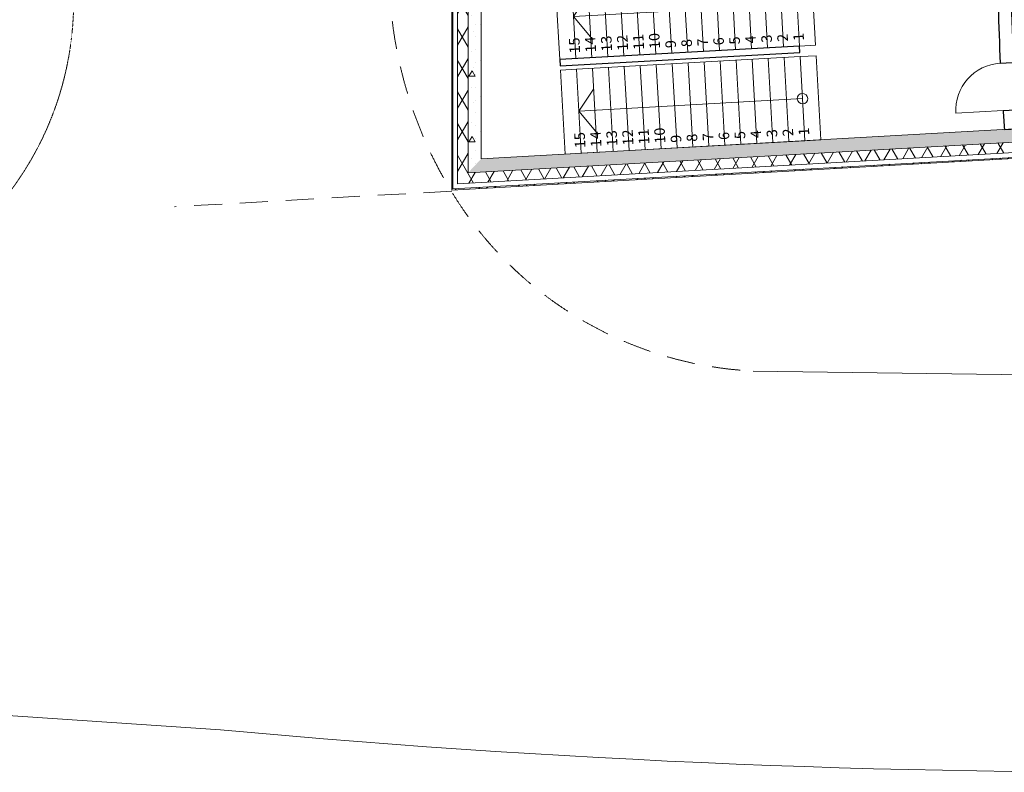
# Model space of a CAD drawing. Units: millimetres. Extents: x -1580709 to 1290750, y -126656 to 33416922.
# Drawn here: x 793191 to 811885, y 316636 to 330928 of the extents above; entities that cross this region are included whole.
import ezdxf
from ezdxf.enums import TextEntityAlignment as Align

# ---------------------------------------------------------------- set-up
doc = ezdxf.new("R2010")
doc.units = ezdxf.units.MM
doc.header["$MEASUREMENT"] = 0
doc.linetypes.add('HIDDEN', pattern=[0.375, 0.25, -0.125])
doc.linetypes.add('Штриховая (копия-2)', pattern=[873.333333, 533.333333, -340])
doc.layers.add('0-KARINA 8 FEVRAL', color=7, linetype='Continuous')
for name, color, linetype, lineweight in [('0-KARINA 8 FEVRAL_Pen_No__12', 7, 'Continuous', 13), ('0-KARINA 8 FEVRAL_Pen_No__20', 7, 'Continuous', 13), ('0-KARINA 8 FEVRAL_Pen_No__7', 7, 'Continuous', 25), ('0_Pen_No__20', 7, 'Continuous', 13), ('_гп_ил_сх_движ_Pen_No__20', 7, 'Continuous', 13), ('ArchiCAD Doors_Pen_No__20', 7, 'Continuous', 13)]:
    doc.layers.add(name, color=color, linetype=linetype, lineweight=lineweight)
doc.styles.add('GENERATED_STYLE_3', font='txt')
pattern_1 = [(45, (0, 0), (-353.5534, 353.5534), []), (45, (-70.7, 70.7), (-353.5534, 353.5534), []), (45, (-141.4, 141.4), (-353.5534, 353.5534), [])]
pattern_2 = [(60, (0, 0), (-259.80762, 150), []), (120, (0, 0), (259.80762, 150), [])]
pattern_3 = [(0, (0, 0), (0, 1247.0766), [120, -600]), (0, (360, 623.5), (0, 1247.0766), [120, -600]), (60, (0, 0), (-1080, 623.5383), [120, -600]), (60, (720, 0), (-1080, 623.5383), [120, -600]), (120, (120, 0), (1080, 623.5383), [120, -600]), (120, (840, 0), (1080, 623.5383), [120, -600]), (0, (0, 120), (0, 240.00001), [0, -240.00001, 0, -360.000014]), (45, (120, 120), (-169.705634, 169.705634), [0, -180.00001, 0, -300.00001])]

# ---------------------------------------------------------------- blocks, each defined once
blk = doc.blocks.new('Wall_209', base_point=(807998, 330427))
at = {"layer": '0-KARINA 8 FEVRAL_Pen_No__7', "linetype": 'Continuous', "flags": 128}
for points in [[(807998, 330427), (803446, 330171)], [(808005, 330307), (807998, 330427)], [(803446, 330171), (803452, 330051)], [(803452, 330051), (808005, 330307)]]:
    blk.add_lwpolyline(points, dxfattribs=at)
blk = doc.blocks.new('Wall_212', base_point=(834403, 329550))
at = {"layer": '0-KARINA 8 FEVRAL', "linetype": 'Continuous', "lineweight": 0, "true_color": 0x000000}
h = blk.add_hatch(dxfattribs=at)
h.set_pattern_fill('Structural_Concrete', color=18, style=0, pattern_type=2)
h.set_pattern_definition(pattern_3)
h.paths.add_polyline_path([(801704, 328020), (834066, 329842), (833794, 330077), (801954, 328285)])
h = blk.add_hatch(dxfattribs=at)
h.set_pattern_fill('Batt_Insulation', color=18, style=0, pattern_type=2)
h.set_pattern_definition(pattern_2)
h.paths.add_polyline_path([(801504, 327809), (834283, 329654), (834066, 329842), (801704, 328020)])
h = blk.add_hatch(dxfattribs=at)
h.set_pattern_fill('ALUMINUM', color=18, style=0, pattern_type=2)
h.set_pattern_definition(pattern_1)
h.paths.add_polyline_path([(801394, 327692), (834403, 329550), (834381, 329569), (801414, 327714)])
at = {"layer": '0-KARINA 8 FEVRAL_Pen_No__12', "linetype": 'Continuous', "flags": 128}
for points in [[(833794, 330077), (801954, 328285)], [(801394, 327692), (834403, 329550)]]:
    blk.add_lwpolyline(points, dxfattribs=at)
at = {"layer": '0-KARINA 8 FEVRAL_Pen_No__20', "linetype": 'Continuous'}
for p, q in [((801704, 328020), (834066, 329842)), ((801504, 327809), (834283, 329654)), ((801414, 327714), (834381, 329569))]:
    blk.add_line(p, q, dxfattribs=at)
blk = doc.blocks.new('Wall_216', base_point=(801394, 331658))
at = {"layer": '0-KARINA 8 FEVRAL', "linetype": 'Continuous', "lineweight": 0, "true_color": 0x000000}
h = blk.add_hatch(dxfattribs=at)
h.set_pattern_fill('Batt_Insulation', color=18, style=0, pattern_type=2)
h.set_pattern_definition(pattern_2)
h.paths.add_polyline_path([(801504, 331718), (801504, 327809), (801704, 328020), (801704, 331827)])
h = blk.add_hatch(dxfattribs=at)
h.set_pattern_fill('Structural_Concrete', color=18, style=0, pattern_type=2)
h.set_pattern_definition(pattern_3)
h.paths.add_polyline_path([(801704, 331827), (801704, 328020), (801954, 328285), (801954, 331963)])
h = blk.add_hatch(dxfattribs=at)
h.set_pattern_fill('ALUMINUM', color=18, style=0, pattern_type=2)
h.set_pattern_definition(pattern_1)
h.paths.add_polyline_path([(801394, 331658), (801394, 327692), (801414, 327714), (801414, 331669)])
at = {"layer": '0-KARINA 8 FEVRAL_Pen_No__12', "linetype": 'Continuous', "flags": 128}
for points in [[(801954, 328285), (801954, 331963)], [(801394, 331658), (801394, 327692)]]:
    blk.add_lwpolyline(points, dxfattribs=at)
at = {"layer": '0-KARINA 8 FEVRAL_Pen_No__20', "linetype": 'Continuous'}
for p, q in [((801704, 331827), (801704, 328020)), ((801414, 331669), (801414, 327714)), ((801504, 331718), (801504, 327809))]:
    blk.add_line(p, q, dxfattribs=at)
blk = doc.blocks.new('Door 16_16')
at = {"layer": 'ArchiCAD Doors_Pen_No__20', "linetype": 'Continuous'}
for p, q in [((450, 0), (450, 900)), ((-451, 0), (-450, -115)), ((451, 0), (450, -115)), ((-450, -115), (-449, -250)), ((450, -115), (449, -250))]:
    blk.add_line(p, q, dxfattribs=at)
for centre, radius, start, end in [((450, 0), 900, 90, 180), ((0, -42298), 42300, 90.6112, 90.6613), ((0, -42298), 42300, 89.3387, 89.3888), ((0, -42298), 42050, 90.6112, 90.6616), ((0, -42298), 42050, 90.6112, 90.6616), ((0, -42298), 42050, 89.3384, 89.3888), ((0, -42298), 42050, 89.3384, 89.3888)]:
    blk.add_arc(centre, radius, start, end, dxfattribs=at)
blk = doc.blocks.new('Wall_274', base_point=(816477, 351565))
at = {"layer": '0-KARINA 8 FEVRAL_Pen_No__7', "linetype": 'Continuous'}
for p, q in [((811809, 330103), (811924, 330109)), ((811924, 330109), (812059, 330115)), ((811863, 329202), (811978, 329210)), ((811978, 329210), (812112, 329220))]:
    blk.add_line(p, q, dxfattribs=at)
at = {"layer": '0-KARINA 8 FEVRAL_Pen_No__7', "linetype": 'Continuous', "flags": 128}
blk.add_lwpolyline([(811889, 328844), (812139, 328858)], dxfattribs=at)
at = {"layer": '0-KARINA 8 FEVRAL_Pen_No__7', "linetype": 'Continuous'}
for radius, start, end in [(42300, 153.0398, 179.5429), (42050, 152.7893, 155.207), (42050, 155.5489, 182.7788), (42300, 179.8821, 182.7788), (42050, 182.7284, 182.7788), (42300, 182.7287, 182.7788), (42050, 184.0012, 184.0516), (42050, 184.0012, 184.4952), (42300, 184.0012, 184.0513), (42300, 184.0012, 184.4877)]:
    blk.add_arc((854060, 332154), radius, start, end, dxfattribs=at)
at = {"layer": 'ArchiCAD Doors_Pen_No__20', "linetype": 'Continuous', "xscale": -1, "zscale": 1000, "rotation": 93.39001499362048}
blk.add_blockref('Door 16_16', (811836, 329653), dxfattribs=at)
blk = doc.blocks.new('Stair Straight RC 16_9')
at = {"layer": '0-KARINA 8 FEVRAL_Pen_No__20', "linetype": 'Continuous'}
for p, q in [((0, 4560), (0, 4256)), ((1600, 4560), (0, 4560)), ((1600, 4256), (1600, 4560)), ((1600, 4256), (0, 4256)), ((0, 4256), (0, 0)), ((800, 4256), (400, 3952)), ((800, 0), (800, 4256)), ((1200, 3952), (800, 4256)), ((1600, 0), (1600, 4256)), ((0, 3952), (1600, 3952)), ((0, 3648), (1600, 3648)), ((0, 3344), (1600, 3344)), ((0, 3040), (1600, 3040)), ((0, 2736), (1600, 2736)), ((0, 2432), (1600, 2432)), ((0, 2128), (1600, 2128)), ((0, 1824), (1600, 1824)), ((0, 1520), (1600, 1520)), ((0, 1216), (1600, 1216)), ((0, 912), (1600, 912)), ((0, 608), (1600, 608)), ((0, 304), (1600, 304)), ((0, 0), (1600, 0)), ((0, 0), (0, -304)), ((1600, -304), (1600, 0)), ((0, -304), (1600, -304))]:
    blk.add_line(p, q, dxfattribs=at)
for start, end in [(0, 180), (180, 0)]:
    blk.add_arc((800, 0), 100, start, end, dxfattribs=at)
at = {"layer": '0-KARINA 8 FEVRAL_Pen_No__20', "style": 'GENERATED_STYLE_3'}
for tag, p in [('numoffs_15', (100, 4103)), ('numoffs_14', (100, 3799)), ('numoffs_13', (100, 3495)), ('numoffs_12', (100, 3191)), ('numoffs_11', (100, 2887)), ('numoffs_10', (100, 2583)), ('numoffs_9', (100, 2279)), ('numoffs_8', (100, 1975)), ('numoffs_7', (100, 1671)), ('numoffs_6', (100, 1367)), ('numoffs_5', (100, 1063)), ('numoffs_4', (100, 759)), ('numoffs_3', (100, 455)), ('numoffs_2', (100, 151)), ('numoffs_1', (100, -153))]:
    blk.add_attdef(tag, text='', height=200, dxfattribs=at).set_placement(p, align=Align.BOTTOM_LEFT)

msp = doc.modelspace()

# ---------------------------------------------------------------- linework, layer by layer
at = {"layer": '0-KARINA 8 FEVRAL_Pen_No__20', "linetype": 'Штриховая (копия-2)'}
msp.add_line((801393.1, 327672.386), (796129.344, 327376.134), dxfattribs=at)
at = {"layer": '0_Pen_No__20', "linetype": 'Continuous'}
for p, q in [((807120.176, 324256.294), (820671.401, 324074.813)), ((797006.446, 317441.967), (777038.817, 318785.735))]:
    msp.add_line(p, q, dxfattribs=at)
msp.add_arc((814548.105, 508012.677), 191376.344, 264.74085599, 277.26448672, dxfattribs=at)
at = {"layer": '_гп_ил_сх_движ_Pen_No__20', "linetype": 'HIDDEN', "flags": 128}
msp.add_lwpolyline([(788405.679, 325255.589, 0.409965415), (794213.546, 331427.222, -0.146122073), (796272.569, 339253.306, 0.098274745), (800683.918, 351262.913, 0.044484188), (800814.031, 353196.518, 0.142384204), (799735.416, 356627.551, 0.150433381), (792536.609, 362505.289, 0.013348219), (784096.9, 365676.157, 0.031954222), (768835.499, 369880.327, 0.051276055), (735914.508, 373265.293), (729062.471, 373265.282, -0.448974814), (696982.155, 409372.992), (698717.985, 424064.768, 0.425602995), (693226.646, 430745.559)], format="xyb", dxfattribs=at)
at = {"layer": '_гп_ил_сх_движ_Pen_No__20', "linetype": 'Штриховая (копия-2)', "flags": 128}
msp.add_lwpolyline([(729066.893, 379265.282), (735914.499, 379265.293, -0.051276055), (770056.451, 375754.787, -0.031954222), (786056.457, 371347.148, -0.013348219), (794796.004, 368063.628, -0.150433381), (804729.54, 359953.018, -0.142384204), (806812.616, 353326.833, -0.056823269), (806398.042, 349105.121, -0.089782341), (801394.167, 336127.729, 0.279759547), (801374.187, 327690.647, 0.250445028), (807120.176, 324256.294)], format="xyb", dxfattribs=at)

# ---------------------------------------------------------------- block references
at = {"layer": '0-KARINA 8 FEVRAL'}
for name, p in [('Wall_274', (816476.602, 351565.037)), ('Wall_216', (801393.991, 331657.875)), ('Wall_209', (807998.342, 330426.77)), ('Wall_212', (834402.55, 329550.24))]:
    msp.add_blockref(name, p, dxfattribs=at)
at = {"layer": '0-KARINA 8 FEVRAL_Pen_No__20', "linetype": 'Continuous'}
ref = msp.add_blockref('Stair Straight RC 16_9', (807998.342, 330426.77), dxfattribs=dict(at, zscale=1000, rotation=93.21888034188251))
ref.add_attrib('numoffs', '1', dxfattribs={"color": 7, "linetype": 'Continuous', "height": 200, "rotation": 93.2188803, "style": 'GENERATED_STYLE_3'}).set_placement((808145.381, 330535.197), align=Align.BOTTOM_LEFT)
ref.add_attrib('numoffs_2', '2', dxfattribs={"color": 7, "linetype": 'Continuous', "height": 200, "rotation": 93.2188803, "style": 'GENERATED_STYLE_3'}).set_placement((807841.861, 330518.128), align=Align.BOTTOM_LEFT)
ref.add_attrib('numoffs_3', '3', dxfattribs={"color": 7, "linetype": 'Continuous', "height": 200, "rotation": 93.2188803, "style": 'GENERATED_STYLE_3'}).set_placement((807538.341, 330501.058), align=Align.BOTTOM_LEFT)
ref.add_attrib('numoffs_4', '4', dxfattribs={"color": 7, "linetype": 'Continuous', "height": 200, "rotation": 93.2188803, "style": 'GENERATED_STYLE_3'}).set_placement((807234.82, 330483.988), align=Align.BOTTOM_LEFT)
ref.add_attrib('numoffs_5', '5', dxfattribs={"color": 7, "linetype": 'Continuous', "height": 200, "rotation": 93.2188803, "style": 'GENERATED_STYLE_3'}).set_placement((806931.3, 330466.918), align=Align.BOTTOM_LEFT)
ref.add_attrib('numoffs_6', '6', dxfattribs={"color": 7, "linetype": 'Continuous', "height": 200, "rotation": 93.2188803, "style": 'GENERATED_STYLE_3'}).set_placement((806627.779, 330449.849), align=Align.BOTTOM_LEFT)
ref.add_attrib('numoffs_7', '7', dxfattribs={"color": 7, "linetype": 'Continuous', "height": 200, "rotation": 93.2188803, "style": 'GENERATED_STYLE_3'}).set_placement((806324.259, 330432.779), align=Align.BOTTOM_LEFT)
ref.add_attrib('numoffs_8', '8', dxfattribs={"color": 7, "linetype": 'Continuous', "height": 200, "rotation": 93.2188803, "style": 'GENERATED_STYLE_3'}).set_placement((806020.739, 330415.709), align=Align.BOTTOM_LEFT)
ref.add_attrib('numoffs_9', '9', dxfattribs={"color": 7, "linetype": 'Continuous', "height": 200, "rotation": 93.2188803, "style": 'GENERATED_STYLE_3'}).set_placement((805717.218, 330398.639), align=Align.BOTTOM_LEFT)
ref.add_attrib('numoffs_10', '10', dxfattribs={"color": 7, "linetype": 'Continuous', "height": 200, "rotation": 93.2188803, "style": 'GENERATED_STYLE_3'}).set_placement((805413.698, 330381.57), align=Align.BOTTOM_LEFT)
ref.add_attrib('numoffs_11', '11', dxfattribs={"color": 7, "linetype": 'Continuous', "height": 200, "rotation": 93.2188803, "style": 'GENERATED_STYLE_3'}).set_placement((805110.178, 330364.5), align=Align.BOTTOM_LEFT)
ref.add_attrib('numoffs_12', '12', dxfattribs={"color": 7, "linetype": 'Continuous', "height": 200, "rotation": 93.2188803, "style": 'GENERATED_STYLE_3'}).set_placement((804806.657, 330347.43), align=Align.BOTTOM_LEFT)
ref.add_attrib('numoffs_13', '13', dxfattribs={"color": 7, "linetype": 'Continuous', "height": 200, "rotation": 93.2188803, "style": 'GENERATED_STYLE_3'}).set_placement((804503.137, 330330.36), align=Align.BOTTOM_LEFT)
ref.add_attrib('numoffs_14', '14', dxfattribs={"color": 7, "linetype": 'Continuous', "height": 200, "rotation": 93.2188803, "style": 'GENERATED_STYLE_3'}).set_placement((804199.616, 330313.291), align=Align.BOTTOM_LEFT)
ref.add_attrib('numoffs_15', '15', dxfattribs={"color": 7, "linetype": 'Continuous', "height": 200, "rotation": 93.2188803, "style": 'GENERATED_STYLE_3'}).set_placement((803896.096, 330296.221), align=Align.BOTTOM_LEFT)
ref = msp.add_blockref('Stair Straight RC 16_9', (808099.412, 328629.61), dxfattribs=dict(at, zscale=1000, rotation=93.21888034188251))
ref.add_attrib('numoffs', '1', dxfattribs={"color": 7, "linetype": 'Continuous', "height": 200, "rotation": 93.2188803, "style": 'GENERATED_STYLE_3'}).set_placement((808246.452, 328738.037), align=Align.BOTTOM_LEFT)
ref.add_attrib('numoffs_2', '2', dxfattribs={"color": 7, "linetype": 'Continuous', "height": 200, "rotation": 93.2188803, "style": 'GENERATED_STYLE_3'}).set_placement((807942.932, 328720.968), align=Align.BOTTOM_LEFT)
ref.add_attrib('numoffs_3', '3', dxfattribs={"color": 7, "linetype": 'Continuous', "height": 200, "rotation": 93.2188803, "style": 'GENERATED_STYLE_3'}).set_placement((807639.412, 328703.898), align=Align.BOTTOM_LEFT)
ref.add_attrib('numoffs_4', '4', dxfattribs={"color": 7, "linetype": 'Continuous', "height": 200, "rotation": 93.2188803, "style": 'GENERATED_STYLE_3'}).set_placement((807335.891, 328686.828), align=Align.BOTTOM_LEFT)
ref.add_attrib('numoffs_5', '5', dxfattribs={"color": 7, "linetype": 'Continuous', "height": 200, "rotation": 93.2188803, "style": 'GENERATED_STYLE_3'}).set_placement((807032.371, 328669.758), align=Align.BOTTOM_LEFT)
ref.add_attrib('numoffs_6', '6', dxfattribs={"color": 7, "linetype": 'Continuous', "height": 200, "rotation": 93.2188803, "style": 'GENERATED_STYLE_3'}).set_placement((806728.85, 328652.689), align=Align.BOTTOM_LEFT)
ref.add_attrib('numoffs_7', '7', dxfattribs={"color": 7, "linetype": 'Continuous', "height": 200, "rotation": 93.2188803, "style": 'GENERATED_STYLE_3'}).set_placement((806425.33, 328635.619), align=Align.BOTTOM_LEFT)
ref.add_attrib('numoffs_8', '8', dxfattribs={"color": 7, "linetype": 'Continuous', "height": 200, "rotation": 93.2188803, "style": 'GENERATED_STYLE_3'}).set_placement((806121.81, 328618.549), align=Align.BOTTOM_LEFT)
ref.add_attrib('numoffs_9', '9', dxfattribs={"color": 7, "linetype": 'Continuous', "height": 200, "rotation": 93.2188803, "style": 'GENERATED_STYLE_3'}).set_placement((805818.289, 328601.479), align=Align.BOTTOM_LEFT)
ref.add_attrib('numoffs_10', '10', dxfattribs={"color": 7, "linetype": 'Continuous', "height": 200, "rotation": 93.2188803, "style": 'GENERATED_STYLE_3'}).set_placement((805514.769, 328584.409), align=Align.BOTTOM_LEFT)
ref.add_attrib('numoffs_11', '11', dxfattribs={"color": 7, "linetype": 'Continuous', "height": 200, "rotation": 93.2188803, "style": 'GENERATED_STYLE_3'}).set_placement((805211.248, 328567.34), align=Align.BOTTOM_LEFT)
ref.add_attrib('numoffs_12', '12', dxfattribs={"color": 7, "linetype": 'Continuous', "height": 200, "rotation": 93.2188803, "style": 'GENERATED_STYLE_3'}).set_placement((804907.728, 328550.27), align=Align.BOTTOM_LEFT)
ref.add_attrib('numoffs_13', '13', dxfattribs={"color": 7, "linetype": 'Continuous', "height": 200, "rotation": 93.2188803, "style": 'GENERATED_STYLE_3'}).set_placement((804604.208, 328533.2), align=Align.BOTTOM_LEFT)
ref.add_attrib('numoffs_14', '14', dxfattribs={"color": 7, "linetype": 'Continuous', "height": 200, "rotation": 93.2188803, "style": 'GENERATED_STYLE_3'}).set_placement((804300.687, 328516.13), align=Align.BOTTOM_LEFT)
ref.add_attrib('numoffs_15', '15', dxfattribs={"color": 7, "linetype": 'Continuous', "height": 200, "rotation": 93.2188803, "style": 'GENERATED_STYLE_3'}).set_placement((803997.167, 328499.061), align=Align.BOTTOM_LEFT)

doc.saveas('drawing.dxf')
